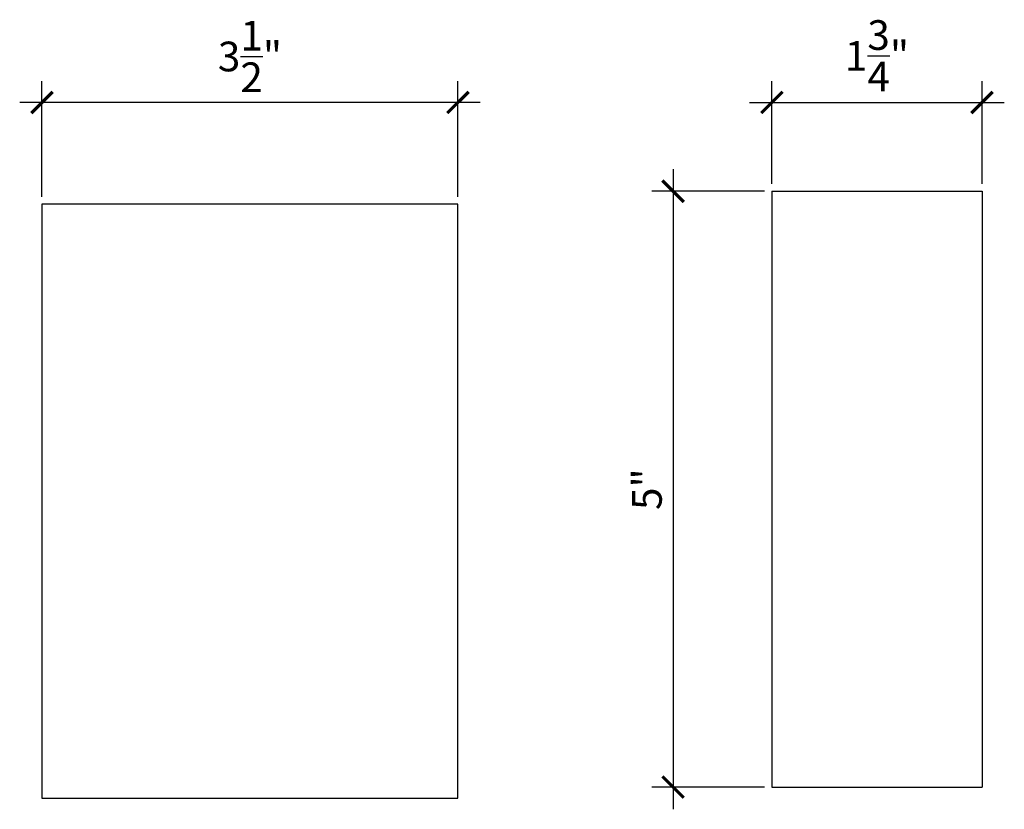
# Model space of a CAD drawing. Extents: x 20.9 to 29.19, y 21.69 to 28.33.
import ezdxf

# ---------------------------------------------------------------- set-up
doc = ezdxf.new("R2010")
doc.units = 0
doc.header["$LTSCALE"] = 0.04
doc.header["$PDMODE"] = 3
doc.header["$PDSIZE"] = 0.25
doc.layers.get('0').update_dxf_attribs({"linetype": 'CONTINUOUS'})
doc.layers.get('Defpoints').update_dxf_attribs({"linetype": 'CONTINUOUS'})
doc.styles.get("Standard").update_dxf_attribs({"font": 'stylu.ttf', "height": 0.25})
doc.dimstyles.get("Standard").update_dxf_attribs({"dimtxt": 0.25, "dimasz": 0.18, "dimexe": 0.18, "dimexo": 0.0625, "dimgap": 0.09, "dimtad": 1, "dimdec": 3, "dimzin": 0, "dimdsep": 46, "dimlunit": 5, "dimtxsty": 'Standard', "dimblk": 'ARCHTICK', "dimcen": 0.09, "dimdle": 0.1875, "dimclrd": 3, "dimclre": 3, "dimadec": 0, "dimazin": 0, "dimtfac": 1, "dimtdec": 3, "dimtofl": 0, "dimtmove": 0, "dimatfit": 3, "dimfxl": 1, "dimtolj": 1, "dimtzin": 0, "dimarcsym": 0})

# ---------------------------------------------------------------- blocks, each defined once
blk = doc.blocks.new('_ArchTick')
at = {"color": 0, "linetype": 'ByBlock', "const_width": 0.15}
blk.add_lwpolyline([(-0.5, -0.5), (0.5, 0.5)], dxfattribs=at)
blk = doc.blocks.new('*D61')
at = {"color": 3, "lineweight": -2, "transparency": 16777216}
for p, q in [((27.2335, 26.9509), (27.2335, 27.8161)), ((29.0015, 26.9509), (29.0015, 27.8161)), ((27.046, 27.6361), (29.189, 27.6361))]:
    blk.add_line(p, q, dxfattribs=at)
at = {"layer": 'Defpoints', "color": 0, "transparency": 16777216}
for p in [(29.0015, 27.6361), (27.2335, 26.8884), (29.0015, 26.8884)]:
    blk.add_point(p, dxfattribs=at)
at = {"color": 3, "lineweight": -2, "transparency": 16777216, "xscale": 0.18, "yscale": 0.18, "zscale": 0.18, "rotation": 180}
blk.add_blockref('_ArchTick', (27.2335, 27.6361), dxfattribs=at)
at = {"color": 3, "lineweight": -2, "transparency": 16777216, "xscale": 0.18, "yscale": 0.18, "zscale": 0.18}
blk.add_blockref('_ArchTick', (29.0015, 27.6361), dxfattribs=at)
at = {"color": 0, "transparency": 16777216, "insert": (28.1175, 28.0287), "char_height": 0.25, "attachment_point": 5}
blk.add_mtext('\\A1;1{\\H1x;\\S3/4;}"', dxfattribs=at)
blk = doc.blocks.new('*D62')
at = {"color": 3, "lineweight": -2, "transparency": 16777216}
for p, q in [((26.402, 27.0759), (26.402, 21.6851)), ((27.171, 26.8884), (26.222, 26.8884)), ((27.171, 21.8726), (26.222, 21.8726))]:
    blk.add_line(p, q, dxfattribs=at)
at = {"layer": 'Defpoints', "color": 0, "transparency": 16777216}
for p in [(27.2335, 26.8884), (26.402, 21.8726), (27.2335, 21.8726)]:
    blk.add_point(p, dxfattribs=at)
at = {"color": 3, "lineweight": -2, "transparency": 16777216, "xscale": 0.18, "yscale": 0.18, "zscale": 0.18}
for p, rotation in [((26.402, 26.8884), 90), ((26.402, 21.8726), 270)]:
    blk.add_blockref('_ArchTick', p, dxfattribs=dict(at, rotation=rotation))
at = {"color": 0, "transparency": 16777216, "insert": (26.1816, 24.3805), "char_height": 0.25, "attachment_point": 5, "rotation": 90}
blk.add_mtext('\\A1;5"', dxfattribs=at)
blk = doc.blocks.new('*D63')
at = {"color": 3, "lineweight": -2, "transparency": 16777216}
for p, q in [((21.0914, 26.8421), (21.0914, 27.8161)), ((24.5914, 26.8421), (24.5914, 27.8161)), ((24.7789, 27.6361), (20.9039, 27.6361))]:
    blk.add_line(p, q, dxfattribs=at)
at = {"layer": 'Defpoints', "color": 0, "transparency": 16777216}
for p in [(21.0914, 27.6361), (21.0914, 26.7796), (24.5914, 26.7796)]:
    blk.add_point(p, dxfattribs=at)
at = {"color": 3, "lineweight": -2, "transparency": 16777216, "xscale": 0.18, "yscale": 0.18, "zscale": 0.18, "rotation": 180}
blk.add_blockref('_ArchTick', (21.0914, 27.6361), dxfattribs=at)
at = {"color": 3, "lineweight": -2, "transparency": 16777216, "xscale": 0.18, "yscale": 0.18, "zscale": 0.18}
blk.add_blockref('_ArchTick', (24.5914, 27.6361), dxfattribs=at)
at = {"color": 0, "transparency": 16777216, "insert": (22.8414, 28.0233), "char_height": 0.25, "attachment_point": 5}
blk.add_mtext('\\A1;3{\\H1x;\\S1/2;}"', dxfattribs=at)

msp = doc.modelspace()

# ---------------------------------------------------------------- linework, layer by layer
for p, q in [((27.2335, 26.8884), (27.2335, 21.8726)), ((27.2335, 26.8884), (29.0015, 26.8884)), ((29.0015, 26.8884), (29.0015, 21.8726)), ((21.0914, 26.7796), (21.0914, 21.7796)), ((24.5914, 26.7796), (21.0914, 26.7796)), ((24.5914, 21.7796), (24.5914, 26.7796)), ((27.2335, 21.8726), (29.0015, 21.8726)), ((21.0914, 21.7796), (24.5914, 21.7796))]:
    msp.add_line(p, q)

# ---------------------------------------------------------------- dimensions: what is measured, and where the dimension line sits
for base, p1, p2, picture, middle in [((21.0914, 27.6361), (24.5914, 26.7796), (21.0914, 26.7796), '*D63', (22.8414, 28.0233)), ((29.0015, 27.6361), (27.2335, 26.8884), (29.0015, 26.8884), '*D61', (28.1175, 28.0287))]:
    dim = msp.add_linear_dim(base=base, p1=p1, p2=p2, dimstyle='Standard', override={"dimpost": '"'})
    dim.commit()
    dim.dimension.update_dxf_attribs({"geometry": picture, "text_midpoint": middle})
dim = msp.add_linear_dim(base=(26.402, 21.8726), p1=(27.2335, 26.8884), p2=(27.2335, 21.8726), angle=90, dimstyle='Standard', override={"dimpost": '"'})
dim.commit()
dim.dimension.update_dxf_attribs({"geometry": '*D62', "text_midpoint": (26.1816, 24.3805)})

doc.saveas('drawing.dxf')
